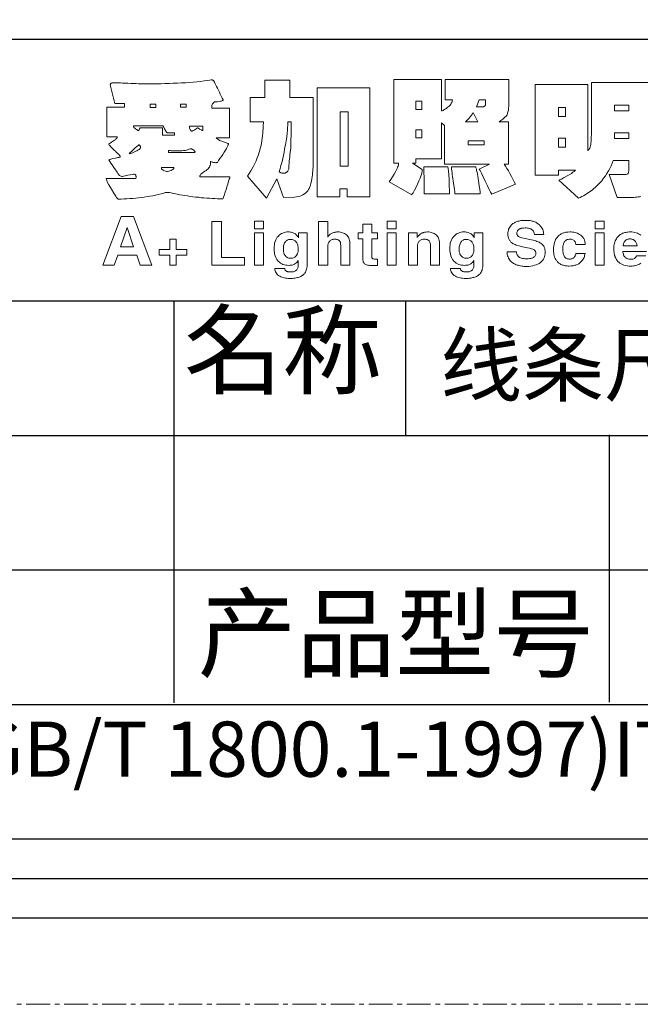
# Model space of a CAD drawing. Extents: x -4597 to -3112, y -1050 to 0.
# Drawn here: x -3541 to -3381, y -1050 to -797 of the extents above; entities that cross this region are included whole.
import ezdxf

# ---------------------------------------------------------------- set-up
doc = ezdxf.new("R2010")
doc.units = 0
doc.header["$LTSCALE"] = 16.335
doc.linetypes.add('CENTER', pattern=[0.6, 0.375, -0.075, 0.075, -0.075])
doc.layers.get('0').update_dxf_attribs({"linetype": 'CONTINUOUS'})
for name, color, linetype, lineweight in [('1实体粗线', 7, 'CONTINUOUS', 30), ('2实体细线', 2, 'CONTINUOUS', 15), ('3中心线', 1, 'CENTER', 5)]:
    doc.layers.add(name, color=color, linetype=linetype, lineweight=lineweight)
doc.styles.add('ROMANS', font='txt.shx')
doc.styles.get("Standard").update_dxf_attribs({"font": 'txt.shx', "bigfont": 'extfont.shx'})

# ---------------------------------------------------------------- blocks, each defined once
blk = doc.blocks.new('WMF1')
at = {"color": 29, "lineweight": 0}
for points in [[(133.8, -103.3), (134, -103.5), (134.2, -103.8), (134.2, -104.3), (134.1, -104.7), (133.7, -105.8), (133.3, -107), (132.6, -109.4), (132, -111.3), (131.5, -113), (131.1, -114.3), (130.3, -116.8), (129.3, -119.7), (128.2, -123), (126.9, -126.7), (124, -126.6), (121.2, -126.6), (118.4, -126.5), (115.5, -126.3), (112.7, -126.1), (109.8, -125.9), (106.9, -125.8), (103.9, -125.5), (101, -125.1), (98, -124.8), (95.2, -124.5), (92.3, -124.1), (89.5, -123.6), (86.8, -123.3), (84.1, -122.8), (81.4, -122.4), (80.1, -122.2), (78.6, -121.8), (76.7, -121.4), (74.5, -120.9), (72.4, -120.4), (70.6, -120.1), (69.2, -119.9), (68.1, -119.9), (67, -119.9), (66.1, -120), (65.3, -120.3), (64.4, -120.8), (61.6, -121.5), (58.6, -122.2), (55.8, -122.8), (52.8, -123.4), (49.9, -123.9), (46.8, -124.4), (43.9, -124.9), (40.8, -125.3), (37.8, -125.7), (34.8, -126), (31.7, -126.3), (28.7, -126.5), (25.5, -126.7), (22.4, -126.8), (19.3, -126.9), (16.1, -126.9), (15.8, -126.6), (15.2, -126), (14.6, -125.2), (13.7, -124), (11.7, -120.8), (9.1, -116.4), (6.5, -111.9), (4.8, -108.6), (4.2, -107.3), (3.8, -106.4), (3.6, -105.7), (3.6, -105.3), (34.9, -105.3), (35, -105), (35.1, -104.7), (35.2, -104.3), (35.3, -103.8), (35.2, -103.2), (35.1, -102.7), (34.9, -102.2), (34.8, -101.8), (34.5, -101.4), (34.1, -101.1), (33.7, -100.8), (33.2, -100.6), (32.5, -100.7), (31.1, -100.9), (29.1, -101.2), (26.5, -101.8), (23.8, -102.4), (21.9, -102.8), (20.7, -103.1), (20.1, -103.2), (19.3, -102.9), (18.4, -102.5), (17.7, -102), (17.1, -101.3), (16.5, -100.5), (16, -99.8), (15.5, -99.1), (15.1, -98.4), (14.5, -97.5), (13.4, -95.9), (11.8, -93.7), (9.8, -90.9), (8.4, -88.9), (7.4, -87.4), (6.7, -86.3), (6.4, -85.7), (7.4, -85.3), (8.4, -84.9), (9.5, -84.5), (10.5, -84.1), (13.5, -83.6), (15.7, -83.2), (17.1, -82.9), (18, -82.7), (18.3, -82.5), (18.5, -82.2), (18.5, -81.9), (18.4, -81.5), (17.8, -80.8), (17.4, -80.3), (16, -78.9), (14.6, -77.6), (13.5, -76.5), (12.4, -75.7), (10, -73.2), (8, -71.3), (7.4, -70.5), (6.8, -69.9), (6.5, -69.3), (6.3, -69), (6.7, -68.6), (7.7, -68), (9.2, -66.8), (11.3, -65.6), (12.3, -64.9), (13, -64.4), (13.6, -63.8), (14.2, -63.2), (14.7, -62.7), (15, -62.2), (15.3, -61.7), (15.5, -61.2), (4.2, -61.2), (4.2, -29.8), (22.9, -29.8), (22.9, -26), (12.9, -26), (7.9, -6.4), (8, -5.8), (8.1, -5.3), (8.2, -5), (8.4, -4.8), (8.9, -4.5), (9.6, -4.3), (10.3, -4.1), (11.2, -4.1), (12.1, -4.1), (13.3, -4.1), (14.8, -4.2), (16.5, -4.2), (18.6, -4.3), (20.9, -4.4), (23.6, -4.5), (26.5, -4.7), (29.5, -4.8), (32.5, -4.9), (35.2, -5), (37.9, -5.1), (40.5, -5.2), (42.9, -5.2), (45.3, -5.2), (47.5, -5.2), (52.1, -5.2), (56.7, -5.2), (61.2, -5.1), (65.7, -5), (70.2, -4.9), (74.5, -4.7), (78.9, -4.5), (83.2, -4.3), (87.4, -4.1), (91.6, -3.8), (95.6, -3.5), (99.5, -3.1), (103.4, -2.7), (107.2, -2.2), (110.9, -1.8), (114.5, -1.2), (115.1, -1.2), (115.5, -1.2), (115.9, -1.3), (116.4, -1.4), (116.6, -1.7), (117, -1.8), (117.3, -2.2), (117.5, -2.6), (117.9, -3.4), (118.3, -4.2), (118.8, -5.1), (119.2, -5.9), (120.1, -7.9), (121.2, -10), (122.2, -12.1), (123.2, -14.1), (124.1, -16.1), (125.1, -18.2), (126.1, -20.3), (127.1, -22.3), (127.1, -22.5), (126.9, -22.7), (126.7, -23), (126.3, -23.1), (125.5, -23.4), (124.3, -23.6), (122.9, -23.8), (121.3, -24.1), (119.7, -24.2), (117.9, -24.4), (117.2, -25), (116.5, -25.7), (116.1, -26.5), (115.7, -27.2), (115.4, -28.1), (115.3, -29), (115.3, -30.1), (115.3, -31.1), (133.8, -31.1), (133.8, -62.4), (119.9, -62.4), (120.8, -63.2), (121.7, -63.7), (122.6, -64.4), (123.5, -65), (126.8, -66.2), (129.4, -67.2), (131.3, -68), (132.6, -68.4), (132.7, -68.7), (132.7, -69), (132.6, -69.3), (132.5, -69.7), (132.1, -70.7), (131.5, -72.1), (130.6, -73.7), (129.5, -75.4), (128.3, -77.5), (126.7, -79.9), (125.3, -82), (123.8, -84.1), (122.4, -86.1), (121.1, -88.2), (120.6, -88.4), (120.1, -88.5), (119.8, -88.6), (119.3, -88.6), (118.3, -88.5), (117.1, -88.2), (116.4, -88), (115.7, -87.8), (114.9, -87.5), (114.1, -87.1), (114, -87.3), (113.9, -87.8), (113.8, -88.4), (113.8, -89.3), (113.7, -90.3), (113.6, -91), (113.4, -91.6), (113.2, -91.9), (112.9, -92.7), (112.6, -93.4), (111.9, -94.1), (111.2, -94.9), (110.3, -95.8), (109.3, -96.6), (108, -97.5), (106.6, -98.5), (105.5, -99.3), (104.5, -100), (103.7, -100.7), (103.2, -101.3), (102.8, -101.9), (102.6, -102.4), (102.5, -102.7), (102.6, -102.9), (102.6, -103.1), (102.8, -103.3), (133.8, -103.3), (133.8, -103.3)], [(222.3, -90), (222.3, -91.8), (222.2, -93.7), (222.1, -95.5), (221.9, -97.5), (221.7, -99.4), (221.5, -101.4), (221.2, -103.4), (220.8, -105.4), (220.4, -108), (219.9, -110.3), (219.3, -112.3), (218.7, -114.1), (218.1, -115.7), (217.4, -117), (216.8, -118.1), (215.9, -118.9), (214.5, -120.3), (213, -121.4), (211.5, -122.4), (210, -123.1), (208.5, -123.7), (206.7, -124.2), (204.8, -124.7), (202.6, -125), (190.8, -125.2), (184, -105.7), (172.9, -126.1), (152.8, -102.7), (154.7, -99.9), (156.5, -97.3), (158, -94.7), (159.4, -92.1), (160.7, -89.4), (162, -86.6), (163.2, -83.5), (164.5, -80.3), (165, -78.6), (165.7, -76.7), (166.1, -74.8), (166.7, -72.6), (167.2, -70.3), (167.6, -68), (168, -65.4), (168.4, -62.7), (168.7, -60), (169, -57.5), (169.2, -55.1), (169.5, -52.9), (169.6, -50.8), (169.6, -48.8), (169.7, -46.9), (169.7, -45.3), (155.6, -45.3), (155.6, -19.6), (171.3, -19.6), (171.3, -1.3), (197.8, -1.3), (197.8, -19.6), (222.3, -19.6), (222.3, -90), (222.3, -90)], [(282.1, -124.7), (258.1, -124.7), (258.1, -116.1), (250.6, -116.1), (250.6, -124.7), (226.5, -124.7), (226.5, -9.5), (282.1, -9.5), (282.1, -124.7), (282.1, -124.7)], [(435.9, -111.2), (410.9, -121.6), (409.8, -119.7), (408.4, -116.8), (406.4, -112.9), (404.1, -108.2), (401.8, -103.4), (400, -99.6), (398.6, -96.9), (397.7, -95.2), (408.7, -90.1), (360.9, -90.1), (360.9, -49.2), (357.7, -46.6), (357.7, -84.5), (330.9, -84.5), (330.9, -89), (327.2, -89), (337.6, -95.7), (337.6, -96.7), (337.5, -97.9), (337.1, -99.4), (336.6, -101), (336, -102.7), (335.2, -104.7), (334.4, -107), (333.4, -109.3), (331.3, -113.8), (329.4, -117.5), (328.6, -119), (327.8, -120.3), (327, -121.4), (326.4, -122.4), (302.6, -108.8), (304.4, -106.3), (306.1, -103.6), (307.9, -100.7), (309.5, -97.5), (310.3, -96), (311, -94.6), (311.5, -93.3), (312, -92.1), (312.3, -91.2), (312.5, -90.3), (312.6, -89.6), (312.5, -89), (307.4, -89), (307.4, -0.6), (357.7, -0.6), (357.7, -33.7), (358.7, -33.6), (359.5, -33.3), (360.4, -32.8), (361.2, -32.4), (362.2, -31.8), (363.1, -31.2), (364, -30.4), (365, -29.6), (366, -28.7), (366.9, -27.8), (367.7, -26.7), (368.2, -25.8), (368.8, -25), (369.1, -24.1), (369.3, -23.1), (369.4, -22.3), (361.7, -22.3), (361.7, -0.6), (429.1, -0.6), (429.1, -23.3), (429, -26.2), (428.9, -28.8), (428.7, -31.1), (428.5, -33.2), (428.1, -35), (427.6, -36.6), (427.2, -37.9), (426.5, -39), (424.4, -40.8), (422.5, -42.4), (420.6, -44), (418.9, -45.5), (428.5, -45.5), (428.5, -90.1), (424, -90.1), (425.4, -92.1), (427, -94.5), (428.5, -97.2), (430.2, -100.1), (431.9, -103.1), (433.3, -105.9), (434.6, -108.6), (435.9, -111.2), (435.9, -111.2)], [(568.4, -124.2), (567.1, -124.5), (565.7, -124.7), (564.3, -124.9), (562.8, -125.1), (561.2, -125.2), (559.6, -125.3), (557.8, -125.3), (543.3, -125.3), (535.1, -100.9), (549.7, -100.9), (550.5, -100.9), (551.4, -100.9), (552.2, -100.9), (553, -100.9), (553.6, -100.8), (554.1, -100.5), (554.6, -100.2), (555, -99.9), (555.3, -99.3), (555.5, -98.7), (555.6, -98.1), (555.7, -97.5), (555.7, -86.3), (539.3, -86.3), (538.3, -89.2), (537.1, -91.8), (535.8, -94.6), (534.3, -97.3), (532.7, -99.9), (531, -102.4), (529.1, -105), (527.1, -107.6), (525.8, -109.1), (524.4, -110.5), (523.1, -111.9), (521.8, -113.3), (520.3, -114.6), (518.9, -115.9), (517.4, -117.1), (515.9, -118.3), (514.3, -119.4), (512.7, -120.5), (511.2, -121.5), (509.5, -122.5), (507.8, -123.5), (506.1, -124.4), (504.3, -125.3), (502.6, -126.1), (481.9, -107.1), (483.4, -106.4), (484.6, -105.8), (485.8, -105.1), (486.7, -104.6), (491.5, -102), (495.2, -99.8), (496.7, -98.7), (498, -97.9), (498.9, -97.2), (499.6, -96.4), (481.6, -96.4), (481.6, -101.7), (456.7, -101.7), (456.7, -5.9), (512.4, -5.9), (512.4, -75.8), (512.8, -75.5), (513.2, -75.1), (513.6, -74.7), (513.9, -74.2), (514.2, -73.7), (514.5, -73.1), (514.8, -72.5), (514.9, -71.8), (515.2, -70.5), (515.5, -69.2), (515.7, -67.6), (515.9, -66), (516.1, -62.3), (516.2, -58.2), (516.2, -3.8), (580.3, -3.8)], [(56.2, -30.3), (56.2, -29), (56.2, -28.3), (56.2, -27.4), (56.1, -26.9), (50.2, -26.9), (50.2, -30.3), (56.2, -30.3), (56.2, -30.3)], [(88.2, -29.9), (88.2, -28.7), (88.2, -27.8), (88.1, -27), (88.1, -26.6), (82.2, -26.6), (82.2, -29.9), (88.2, -29.9), (88.2, -29.9)], [(337.1, -32.2), (337.1, -23.6), (330.9, -23.6), (330.9, -32.2), (337.1, -32.2), (337.1, -32.2)], [(404.5, -26.8), (404.5, -22.3), (397.7, -22.3), (394.8, -29.5), (395.6, -29.5), (396.6, -29.6), (397.8, -29.6), (399.1, -29.6), (400.2, -29.6), (401.1, -29.6), (401.6, -29.6), (402.1, -29.5), (402.6, -29.3), (403.1, -29.1), (403.6, -28.9), (403.8, -28.6), (404.1, -28.2), (404.3, -27.8), (404.4, -27.3), (404.5, -26.8), (404.5, -26.8)], [(489, -39.7), (489, -30.3), (481.6, -30.3), (481.6, -39.7), (489, -39.7), (489, -39.7)], [(555.7, -33.7), (555.7, -27.8), (540.7, -27.8), (540.7, -33.7), (555.7, -33.7), (555.7, -33.7)], [(259.2, -92.1), (259.2, -34.7), (250.7, -34.7), (250.7, -92.1), (259.2, -92.1), (259.2, -92.1)], [(396.3, -45.5), (391.5, -35.6), (390.7, -36.8), (389.7, -38.2), (388.4, -39.7), (386.8, -41.7), (385.8, -42.9), (384.8, -43.9), (384, -44.8), (383.3, -45.5), (396.3, -45.5), (396.3, -45.5)], [(75.7, -59.4), (75.7, -57.1), (68.2, -57.1), (67.7, -56.7), (67.2, -56.2), (66.7, -55.4), (66.3, -54.6), (65.3, -52.6), (64.4, -51.1), (63.9, -50.1), (63.4, -49.5), (32.7, -49.5), (32.6, -49.9), (32.5, -50.2), (32.6, -50.6), (32.7, -50.9), (32.9, -51.3), (33.2, -51.5), (33.5, -51.9), (33.8, -52.2), (34.7, -52.7), (35.5, -53.4), (36.3, -53.9), (37.2, -54.5), (37.4, -54.6), (37.7, -54.6), (38, -54.5), (38.2, -54.3), (38.4, -54), (38.6, -53.8), (38.8, -53.3), (38.9, -52.8), (39, -52.5), (39.1, -51.8), (63.2, -51.8), (63.2, -59.4), (75.7, -59.4), (75.7, -59.4)], [(105.8, -54.5), (105.8, -49.8), (91.6, -49.8), (91.6, -50.5), (91.7, -51.4), (91.8, -52.1), (92.1, -52.7), (92.4, -53.5), (92.7, -54), (93.1, -54.6), (93.6, -55.1), (94, -55.1), (94.4, -55.1), (94.9, -55), (95.3, -55), (95.9, -54.7), (96.4, -54.4), (97, -54), (97.6, -53.6), (98.7, -52.7), (99.6, -52.2), (100.1, -51.8), (100.5, -51.8), (101.4, -52.4), (102.3, -53), (103.2, -53.5), (103.9, -53.9), (104.6, -54.2), (105.1, -54.5), (105.6, -54.5), (105.8, -54.5), (105.8, -54.5)], [(199.1, -45.3), (195.4, -45.3), (195.4, -47.4), (195.4, -49.4), (195.3, -51.4), (195.2, -53.3), (195.1, -55.1), (194.9, -56.8), (194.7, -58.5), (194.5, -60), (194.3, -61.7), (194.1, -63.4), (193.7, -65.4), (193.3, -67.4), (193, -69.6), (192.5, -72), (192.1, -74.6), (191.6, -77.3), (190.9, -80.8), (190.1, -84.2), (189.4, -87.3), (188.6, -90.4), (187.9, -92.8), (187.3, -94.9), (186.7, -96.7), (186.2, -98.4), (187.1, -98.7), (188.3, -99.2), (188.9, -99.4), (189.6, -99.6), (190.2, -99.7), (190.9, -99.7), (191.5, -99.7), (192.1, -99.6), (192.6, -99.5), (193.2, -99.3), (193.7, -99), (194.2, -98.7), (194.6, -98.4), (195, -98), (195.4, -97.5), (195.7, -97), (196, -96.4), (196.3, -95.7), (196.5, -95), (196.6, -94.1), (196.7, -93.2), (196.7, -92.2), (196.7, -91.2), (196.8, -89.9), (196.8, -88.3), (197, -86.7), (197.2, -84.7), (197.5, -82.6), (197.8, -80.3), (198, -77.8), (198.4, -75.3), (198.6, -72.9), (198.8, -70.8), (198.8, -68.9), (198.8, -66.4), (198.8, -63.6), (198.9, -60.5), (199, -57.1), (199, -53.6), (199.1, -50.4), (199.1, -47.7), (199.1, -45.3), (199.1, -45.3)], [(337.1, -62.3), (337.1, -53.8), (330.9, -53.8), (330.9, -62.3), (337.1, -62.3), (337.1, -62.3)], [(555.7, -62.9), (555.7, -56.9), (540.7, -56.9), (540.7, -62.9), (555.7, -62.9), (555.7, -62.9)], [(38.4, -74.5), (38.7, -74.3), (39, -74.1), (39.3, -73.9), (39.5, -73.7), (39.6, -73.4), (39.7, -73), (39.7, -72.7), (39.8, -72.3), (39.7, -71.8), (39.6, -71.3), (39.5, -70.8), (39.3, -70.3), (38.9, -69.9), (38.6, -69.7), (38.4, -69.5), (38.1, -69.5), (37.4, -70.2), (36.1, -71.4), (34.4, -73), (32, -75.1), (30.4, -76.7), (29.1, -77.9), (28.3, -78.6), (27.9, -79.1), (29.4, -78.7), (30.8, -78.3), (32.2, -77.7), (33.5, -77.2), (34.8, -76.5), (36.1, -75.9), (37.2, -75.2), (38.4, -74.5), (38.4, -74.5)], [(403, -69.8), (403, -65.3), (386, -65.3), (386, -69.8), (403, -69.8), (403, -69.8)], [(489, -72.1), (489, -62.6), (481.6, -62.6), (481.6, -72.1), (489, -72.1), (489, -72.1)], [(97.1, -77.6), (97.3, -77.5), (97.5, -77.4), (97.5, -77.3), (97.5, -77.1), (97.4, -76.7), (97, -76.2), (96.4, -75.6), (95.9, -75.1), (95.3, -74.8), (94.8, -74.4), (94.1, -74.1), (93.6, -73.9), (92.9, -73.9), (92.3, -73.8), (91.1, -74.4), (89.7, -75), (88.3, -75.3), (86.9, -75.6), (85.4, -75.8), (83.6, -76), (81.8, -76.1), (79.7, -76.1), (78.6, -76.1), (77.4, -76.1), (75.9, -76), (74.2, -76), (72.6, -75.9), (71.2, -75.8), (70.2, -75.8), (69.3, -75.8), (69.3, -77.6), (97.1, -77.6), (97.1, -77.6)], [(366.2, -121.3), (339.4, -121.3), (339.5, -120.2), (339.6, -118.7), (339.7, -117.8), (339.7, -117.1), (339.7, -116.4), (339.7, -115.7), (339.7, -113.8), (339.6, -111.6), (339.6, -109.1), (339.5, -106.1), (339.4, -103.1), (339.3, -99.8), (339.2, -96.3), (339.1, -92.8), (364.6, -92.8), (364.9, -94.8), (365.2, -97.6), (365.5, -101.2), (365.8, -105.8), (365.9, -108.2), (365.9, -110.4), (366, -112.6), (366.1, -114.5), (366.2, -116.4), (366.2, -118.2), (366.2, -119.8), (366.2, -121.3), (366.2, -121.3)], [(398.8, -121.3), (371.9, -121.3), (371.8, -119.2), (371.5, -116.4), (370.9, -112.5), (370.2, -107.8), (369.8, -105.4), (369.4, -103), (369.2, -100.9), (369, -98.9), (368.8, -97.1), (368.6, -95.5), (368.5, -94), (368.5, -92.8), (394, -92.8), (394.3, -94), (394.7, -95.3), (395, -96.9), (395.4, -98.7), (395.8, -100.7), (396.2, -102.8), (396.6, -105.2), (397, -107.8), (397.8, -112.8), (398.4, -116.6), (398.7, -119.5), (398.8, -121.3), (398.8, -121.3)], [(74.8, -93.7), (62.1, -93.7), (62, -94), (62, -94.3), (62.1, -94.6), (62.1, -95), (62.4, -95.2), (62.8, -95.6), (63.3, -96), (63.9, -96.3), (65.2, -97), (66.4, -97.5), (67.5, -97.7), (68.5, -97.8), (69.7, -97.6), (70.9, -97.3), (72.1, -96.8), (73.3, -96.2), (73.9, -95.8), (74.3, -95.4), (74.7, -95.2), (74.9, -94.9), (75.1, -94.5), (75.1, -94.2), (75, -94), (74.8, -93.7), (74.8, -93.7)], [(15.8, -186.2), (12, -196.8), (0, -196.8), (19.5, -145.5), (32.6, -145.5), (51.7, -196.8), (39.4, -196.8), (35.9, -186.2), (15.8, -186.2), (15.8, -186.2)], [(125.4, -150.7), (125.4, -188.5), (149.8, -188.5), (149.8, -196.8), (115.2, -196.8), (115.2, -150.7), (125.4, -150.7), (125.4, -150.7)], [(169.7, -150.2), (169.7, -158.5), (160.2, -158.5), (160.2, -150.2), (169.7, -150.2), (169.7, -150.2)], [(260.9, -173.2), (260.9, -196.8), (251.4, -196.8), (251.4, -176), (251.3, -174.7), (251.2, -173.5), (251, -172.5), (250.6, -171.7), (250.2, -171.1), (249.8, -170.7), (249.2, -170.2), (248.6, -169.9), (247.8, -169.6), (247, -169.5), (246.2, -169.3), (245.2, -169.3), (244.4, -169.3), (243.6, -169.4), (242.9, -169.6), (242.2, -169.8), (241.6, -170.1), (240.9, -170.5), (240.4, -170.8), (239.8, -171.3), (239.4, -171.9), (238.9, -172.5), (238.5, -173.2), (238.2, -173.8), (238, -174.6), (237.8, -175.4), (237.7, -176.3), (237.7, -177.2), (237.7, -196.8), (228.1, -196.8), (228.1, -150.7), (237.7, -150.7), (237.7, -167.1), (238, -166.5), (238.3, -166), (238.8, -165.4), (239.3, -164.9), (239.8, -164.5), (240.4, -164), (241, -163.7), (241.7, -163.2), (242.4, -162.8), (243.2, -162.5), (244, -162.3), (244.8, -162.1), (245.6, -161.9), (246.5, -161.8), (247.4, -161.7), (248.3, -161.7), (249.7, -161.7), (251, -161.9), (252.2, -162.1), (253.4, -162.5), (254.5, -162.8), (255.5, -163.4), (256.5, -163.9), (257.4, -164.7), (258.3, -165.5), (259, -166.3), (259.5, -167.3), (260.1, -168.3), (260.5, -169.4), (260.7, -170.6), (260.9, -171.8), (260.9, -173.2), (260.9, -173.2)], [(284.3, -153.3), (284.3, -162.5), (290.2, -162.5), (290.2, -169), (284.3, -169), (284.3, -187.6), (284.3, -188.4), (284.4, -189), (284.7, -189.5), (284.9, -189.8), (285.4, -190), (286.1, -190.2), (287, -190.3), (288.3, -190.4), (290.2, -190.4), (290.2, -197), (285.7, -197.2), (284.5, -197.2), (283.1, -197.1), (281.9, -197), (280.7, -196.9), (279.6, -196.7), (278.7, -196.4), (277.9, -196.1), (277.2, -195.6), (276.5, -195.2), (276.1, -194.7), (275.8, -194.3), (275.5, -193.7), (275.2, -193.1), (275, -192.3), (274.9, -191.6), (274.9, -190.7), (274.8, -189.8), (274.8, -169), (269.9, -169), (269.9, -162.5), (274.8, -162.5), (274.8, -153.3), (284.3, -153.3), (284.3, -153.3)], [(310, -150.2), (310, -158.5), (300.4, -158.5), (300.4, -150.2), (310, -150.2), (310, -150.2)], [(427.3, -182.6), (437, -182.6), (437, -183.3), (437.1, -183.9), (437.3, -184.6), (437.5, -185.1), (437.8, -185.8), (438, -186.3), (438.4, -186.8), (438.8, -187.3), (439.5, -187.9), (440.4, -188.5), (441.3, -189), (442.3, -189.4), (443.4, -189.7), (444.7, -189.8), (446, -190), (447.5, -190), (449.5, -190), (451.3, -189.7), (452.2, -189.6), (453, -189.4), (453.7, -189.2), (454.4, -188.9), (455.1, -188.5), (455.8, -188), (456.4, -187.5), (456.9, -187), (457.2, -186.3), (457.4, -185.6), (457.6, -184.9), (457.7, -184), (457.6, -183.5), (457.5, -182.9), (457.3, -182.4), (457, -181.9), (456.7, -181.5), (456.3, -181), (455.7, -180.6), (455.2, -180.3), (454.2, -179.9), (452.8, -179.4), (451, -178.9), (448.7, -178.3), (443.5, -177.2), (439.9, -176.3), (436.9, -175.5), (435.6, -175), (434.5, -174.5), (433.6, -174.1), (432.8, -173.6), (432.2, -173.2), (431.7, -172.8), (431.1, -172.3), (430.7, -171.8), (430.3, -171.2), (429.8, -170.7), (429.5, -170.1), (429.2, -169.6), (428.6, -168.2), (428.3, -166.8), (428.1, -165.2), (428, -163.7), (428, -162.3), (428.2, -161.1), (428.5, -159.9), (428.8, -158.7), (429.3, -157.6), (429.9, -156.6), (430.6, -155.5), (431.4, -154.6), (432, -154), (432.7, -153.4), (433.4, -152.9), (434.2, -152.3), (435, -151.9), (435.8, -151.4), (436.8, -151), (437.7, -150.7), (438.6, -150.4), (439.7, -150.1), (440.7, -149.9), (441.8, -149.7), (444.2, -149.5), (446.8, -149.4), (449.2, -149.5), (451.5, -149.7), (452.6, -149.9), (453.6, -150.2), (454.6, -150.4), (455.6, -150.7), (456.5, -151.1), (457.4, -151.5), (458.2, -151.9), (459.1, -152.4), (459.8, -153), (460.5, -153.5), (461.3, -154.1), (461.9, -154.7), (462.8, -155.8), (463.7, -156.9), (464.3, -158), (464.9, -159.2), (465.3, -160.4), (465.6, -161.7), (465.8, -163), (465.9, -164.3), (456.1, -164.3), (455.8, -163), (455.5, -161.9), (455.3, -161.4), (455, -160.9), (454.7, -160.4), (454.4, -160.1), (453.7, -159.4), (452.9, -158.9), (452.1, -158.4), (451, -158), (449.9, -157.8), (448.7, -157.6), (447.5, -157.4), (446.1, -157.4), (444.4, -157.5), (442.8, -157.7), (442.2, -157.8), (441.5, -158), (440.9, -158.3), (440.4, -158.5), (439.6, -159), (439.1, -159.3), (438.6, -159.9), (438.2, -160.3), (438, -161), (437.7, -161.5), (437.6, -162.2), (437.5, -162.9), (437.6, -163.5), (437.6, -164), (437.8, -164.5), (438, -165), (438.2, -165.4), (438.5, -165.9), (438.9, -166.1), (439.3, -166.5), (439.9, -166.9), (440.6, -167.2), (441.5, -167.4), (442.7, -167.7), (454.6, -170.5), (456.1, -170.8), (457.5, -171.2), (458.7, -171.7), (459.9, -172.1), (461, -172.6), (461.9, -173.1), (462.8, -173.6), (463.6, -174.2), (464.5, -175), (465.2, -175.8), (466, -176.8), (466.5, -177.9), (466.9, -179), (467.2, -180.3), (467.4, -181.5), (467.5, -182.9), (467.4, -184.6), (467.2, -186.2), (466.8, -187.7), (466.3, -189.1), (465.5, -190.5), (464.7, -191.7), (463.7, -192.8), (462.6, -193.8), (461.2, -194.8), (459.6, -195.6), (458, -196.4), (456.3, -196.9), (454.4, -197.4), (452.4, -197.8), (450.3, -198), (448.2, -198), (446.7, -198), (445.2, -198), (443.9, -197.9), (442.6, -197.7), (441.4, -197.5), (440.2, -197.2), (439, -196.9), (437.9, -196.7), (436.8, -196.3), (435.8, -195.8), (434.9, -195.4), (434, -194.9), (433.2, -194.4), (432.4, -193.8), (431.7, -193.2), (430.9, -192.5), (430.1, -191.5), (429.3, -190.4), (428.6, -189.3), (428.2, -188.1), (427.7, -186.8), (427.4, -185.4), (427.3, -184), (427.3, -182.6), (427.3, -182.6)], [(529.8, -150.2), (529.8, -158.5), (520.3, -158.5), (520.3, -150.2), (529.8, -150.2), (529.8, -150.2)], [(18.8, -177.4), (32.6, -177.4), (25.9, -157.1), (18.8, -177.4), (18.8, -177.4)], [(160.2, -162.5), (169.7, -162.5), (169.7, -196.8), (160.2, -196.8), (160.2, -162.5), (160.2, -162.5)], [(206.8, -162.5), (215.9, -162.5), (215.9, -195), (215.9, -196.7), (215.8, -198.1), (215.7, -199.6), (215.4, -200.9), (215, -202.1), (214.6, -203.2), (214.1, -204.2), (213.5, -205.1), (213, -205.8), (212.3, -206.4), (211.7, -207), (211, -207.5), (210.1, -208.1), (209.3, -208.6), (208.5, -209), (207.5, -209.4), (206.4, -209.7), (205.3, -209.9), (204.2, -210.2), (203, -210.4), (201.7, -210.6), (200.4, -210.7), (199.1, -210.8), (197.6, -210.8), (196, -210.8), (194.5, -210.6), (193.2, -210.4), (191.8, -210.2), (190.5, -209.8), (189.2, -209.4), (188, -208.9), (186.9, -208.4), (185.7, -207.6), (184.7, -206.8), (183.8, -206), (183.1, -205), (182.6, -203.9), (182.1, -202.8), (181.9, -201.7), (181.8, -200.4), (192.2, -200.4), (192.4, -201.3), (192.7, -201.9), (193.2, -202.5), (193.5, -202.8), (194, -203.1), (194.5, -203.3), (195, -203.5), (195.6, -203.7), (197.1, -203.9), (198.9, -203.9), (199.8, -203.9), (200.6, -203.9), (201.5, -203.7), (202.2, -203.5), (202.9, -203.2), (203.5, -202.8), (204, -202.5), (204.6, -202), (205.1, -201.5), (205.4, -200.9), (205.7, -200.3), (206, -199.5), (206.3, -198.8), (206.3, -198), (206.4, -197), (206.5, -196.1), (206.5, -192), (206.3, -191.9), (205.6, -193), (204.9, -193.9), (203.9, -194.7), (203, -195.4), (202.4, -195.7), (201.7, -196.1), (201, -196.4), (200.2, -196.6), (199.3, -196.8), (198.5, -196.9), (197.6, -196.9), (196.7, -197), (194.9, -196.9), (193.3, -196.8), (191.9, -196.4), (190.4, -195.9), (189.1, -195.3), (187.8, -194.5), (186.6, -193.7), (185.6, -192.7), (185, -192.1), (184.5, -191.4), (184, -190.8), (183.6, -190.1), (182.7, -188.6), (182.1, -187), (181.6, -185.2), (181.3, -183.4), (181.1, -181.5), (181, -179.3), (181.1, -177.2), (181.3, -175.3), (181.6, -173.4), (182.1, -171.8), (182.7, -170.1), (183.5, -168.6), (184.4, -167.3), (185.5, -166.1), (186.5, -165), (187.7, -164.1), (188.9, -163.4), (190.2, -162.8), (191.6, -162.3), (193, -162), (194.5, -161.7), (196, -161.7), (197.1, -161.7), (198.2, -161.8), (199.2, -162), (200.2, -162.2), (201.1, -162.5), (201.9, -162.9), (202.7, -163.3), (203.5, -163.8), (204.4, -164.6), (205.2, -165.5), (206, -166.5), (206.7, -167.7), (206.8, -162.5), (206.8, -162.5)], [(300.4, -162.5), (310, -162.5), (310, -196.8), (300.4, -196.8), (300.4, -162.5), (300.4, -162.5)], [(355.7, -173.2), (355.7, -196.8), (346.1, -196.8), (346.1, -176), (346.1, -174.7), (345.9, -173.5), (345.7, -172.5), (345.3, -171.7), (344.9, -171.1), (344.5, -170.7), (343.9, -170.2), (343.3, -169.9), (342.6, -169.6), (341.8, -169.5), (340.9, -169.3), (339.9, -169.3), (339.1, -169.3), (338.4, -169.4), (337.6, -169.6), (337, -169.8), (336.3, -170.1), (335.7, -170.5), (335.1, -170.8), (334.5, -171.3), (334, -171.9), (333.6, -172.5), (333.2, -173.2), (332.9, -173.8), (332.8, -174.6), (332.6, -175.4), (332.5, -176.3), (332.5, -177.2), (332.5, -196.8), (322.9, -196.8), (322.9, -162.5), (332, -162.5), (332, -167.6), (332.6, -166.8), (333.2, -166.1), (333.8, -165.4), (334.4, -164.9), (335.1, -164.3), (335.7, -163.7), (336.3, -163.4), (337, -163), (337.6, -162.7), (338.4, -162.5), (339, -162.2), (339.9, -162), (341.4, -161.8), (343.1, -161.7), (344.5, -161.7), (345.8, -161.9), (347, -162.1), (348.1, -162.5), (349.2, -162.8), (350.3, -163.4), (351.2, -163.9), (352.1, -164.7), (352.9, -165.5), (353.7, -166.3), (354.3, -167.3), (354.8, -168.3), (355.2, -169.4), (355.4, -170.6), (355.6, -171.8), (355.7, -173.2), (355.7, -173.2)], [(392.5, -162.5), (401.6, -162.5), (401.6, -195), (401.6, -196.7), (401.4, -198.1), (401.3, -199.6), (401, -200.9), (400.7, -202.1), (400.2, -203.2), (399.8, -204.2), (399.1, -205.1), (398.7, -205.8), (398, -206.4), (397.4, -207), (396.6, -207.5), (395.8, -208.1), (395, -208.6), (394.1, -209), (393.1, -209.4), (392.1, -209.7), (391, -209.9), (389.9, -210.2), (388.7, -210.4), (387.4, -210.6), (386.1, -210.7), (384.8, -210.8), (383.3, -210.8), (381.7, -210.8), (380.2, -210.6), (378.9, -210.4), (377.5, -210.2), (376.1, -209.8), (374.9, -209.4), (373.7, -208.9), (372.6, -208.4), (371.4, -207.6), (370.4, -206.8), (369.4, -206), (368.7, -205), (368.2, -203.9), (367.8, -202.8), (367.5, -201.7), (367.4, -200.4), (377.8, -200.4), (378.1, -201.3), (378.4, -201.9), (378.8, -202.5), (379.2, -202.8), (379.7, -203.1), (380.1, -203.3), (380.7, -203.5), (381.3, -203.7), (382.8, -203.9), (384.6, -203.9), (385.5, -203.9), (386.3, -203.9), (387.2, -203.7), (387.9, -203.5), (388.5, -203.2), (389.2, -202.8), (389.7, -202.5), (390.3, -202), (390.7, -201.5), (391.1, -200.9), (391.4, -200.3), (391.7, -199.5), (391.9, -198.8), (392, -198), (392.1, -197), (392.1, -196.1), (392.1, -192), (392, -191.9), (391.3, -193), (390.5, -193.9), (389.6, -194.7), (388.7, -195.4), (388.1, -195.7), (387.4, -196.1), (386.7, -196.4), (385.9, -196.6), (385, -196.8), (384.2, -196.9), (383.3, -196.9), (382.4, -197), (380.6, -196.9), (379, -196.8), (377.5, -196.4), (376.1, -195.9), (374.7, -195.3), (373.5, -194.5), (372.3, -193.7), (371.2, -192.7), (370.6, -192.1), (370.2, -191.4), (369.6, -190.8), (369.3, -190.1), (368.4, -188.6), (367.8, -187), (367.3, -185.2), (367, -183.4), (366.7, -181.5), (366.7, -179.3), (366.7, -177.2), (367, -175.3), (367.2, -173.4), (367.8, -171.8), (368.4, -170.1), (369.2, -168.6), (370.1, -167.3), (371.1, -166.1), (372.2, -165), (373.4, -164.1), (374.6, -163.4), (375.9, -162.8), (377.2, -162.3), (378.7, -162), (380.1, -161.7), (381.7, -161.7), (382.8, -161.7), (383.8, -161.8), (384.8, -162), (385.9, -162.2), (386.7, -162.5), (387.6, -162.9), (388.4, -163.3), (389.2, -163.8), (390.1, -164.6), (390.9, -165.5), (391.7, -166.5), (392.4, -167.7), (392.5, -162.5), (392.5, -162.5)], [(499.8, -184.3), (509.5, -184.3), (509.4, -185.4), (509.1, -186.5), (508.9, -187.5), (508.5, -188.6), (508, -189.6), (507.5, -190.5), (506.8, -191.4), (506.1, -192.3), (505.5, -193), (504.9, -193.5), (504.2, -194.2), (503.6, -194.6), (502.9, -195.2), (502.1, -195.6), (501.4, -196), (500.6, -196.4), (499.7, -196.7), (498.9, -196.9), (498, -197.2), (497.1, -197.4), (495, -197.6), (492.9, -197.7), (491.8, -197.7), (490.7, -197.6), (489.7, -197.5), (488.7, -197.3), (487.6, -197.1), (486.7, -196.9), (485.8, -196.6), (485, -196.3), (484.1, -195.9), (483.3, -195.5), (482.6, -195), (481.9, -194.5), (481.2, -193.9), (480.6, -193.3), (480, -192.6), (479.4, -192), (478.7, -190.8), (478, -189.6), (477.4, -188.3), (477, -186.9), (476.6, -185.4), (476.4, -183.9), (476.2, -182.4), (476.1, -180.6), (476.2, -178.5), (476.4, -176.6), (476.8, -174.6), (477.2, -172.9), (477.8, -171.2), (478.4, -169.7), (479.3, -168.3), (480.3, -167.1), (480.8, -166.4), (481.5, -165.8), (482.1, -165.2), (482.8, -164.7), (483.5, -164.2), (484.2, -163.7), (485, -163.4), (485.8, -163), (486.6, -162.7), (487.6, -162.5), (488.5, -162.2), (489.4, -162), (491.4, -161.8), (493.6, -161.7), (495, -161.7), (496.4, -161.8), (497.8, -162), (499.1, -162.3), (500.3, -162.6), (501.5, -163.1), (502.7, -163.6), (503.7, -164.2), (504.4, -164.7), (505.1, -165.1), (505.7, -165.6), (506.3, -166.1), (506.8, -166.7), (507.3, -167.3), (507.7, -167.9), (508.1, -168.5), (508.5, -169.3), (508.8, -169.9), (509, -170.7), (509.2, -171.5), (509.4, -172.2), (509.5, -173.1), (509.6, -173.9), (509.6, -174.8), (499.9, -174.8), (499.7, -174.1), (499.5, -173.4), (499.3, -172.9), (499, -172.2), (498.7, -171.8), (498.3, -171.3), (497.9, -170.8), (497.4, -170.5), (496.6, -169.9), (495.7, -169.6), (494.7, -169.4), (493.6, -169.3), (492.6, -169.4), (491.7, -169.5), (490.8, -169.7), (490, -170.1), (489.3, -170.6), (488.7, -171.1), (488.1, -171.9), (487.6, -172.6), (487.2, -173.3), (486.9, -174), (486.6, -174.8), (486.4, -175.6), (486.2, -176.4), (486.1, -177.3), (486, -178.2), (486, -179.1), (486, -180.6), (486.1, -182), (486.3, -183.3), (486.5, -184.4), (486.7, -185.4), (487, -186.3), (487.4, -187.1), (487.8, -187.8), (488.3, -188.4), (488.8, -188.9), (489.4, -189.3), (490, -189.7), (490.8, -189.9), (491.6, -190.1), (492.4, -190.3), (493.4, -190.3), (494.1, -190.3), (494.8, -190.2), (495.6, -190), (496.2, -189.7), (496.9, -189.4), (497.4, -189), (497.9, -188.5), (498.4, -187.9), (499, -187), (499.5, -186.1), (499.7, -185.2), (499.8, -184.3), (499.8, -184.3)], [(520.3, -162.5), (529.8, -162.5), (529.8, -196.8), (520.3, -196.8), (520.3, -162.5), (520.3, -162.5)], [(564.1, -186.8), (573.9, -186.8)], [(568.5, -194.5), (567.4, -195.4), (566.4, -195.9), (565.3, -196.4), (564.2, -196.8), (563, -197.1), (561.8, -197.4), (560.6, -197.6), (559.3, -197.7), (558, -197.7), (556, -197.7), (554, -197.5), (552.2, -197.1), (550.5, -196.7), (549, -196.1), (547.6, -195.5), (546.3, -194.6), (545.1, -193.6), (544.4, -193.1), (543.9, -192.4), (543.3, -191.7), (542.8, -190.9), (542.3, -190.2), (542, -189.4), (541.5, -188.6), (541.2, -187.6), (540.8, -186.7), (540.6, -185.7), (540.4, -184.7), (540.2, -183.7), (539.9, -181.4), (539.9, -179), (539.9, -177.6), (540, -176.2), (540.3, -174.9), (540.6, -173.6), (540.9, -172.3), (541.4, -171.1), (542, -169.9), (542.6, -168.8), (543.2, -168), (543.8, -167.2), (544.4, -166.4), (545.2, -165.7), (545.9, -165), (546.8, -164.5), (547.6, -163.9), (548.5, -163.5), (549.4, -163), (550.4, -162.7), (551.5, -162.4), (552.6, -162.1), (553.7, -161.9), (554.8, -161.8), (556.1, -161.7), (557.3, -161.7), (558.9, -161.7), (560.6, -161.9), (562.1, -162.2), (563.5, -162.5), (564.8, -163.1), (566.1, -163.7), (567.3, -164.4), (568.5, -165.2)], [(574.3, -182.2), (549.4, -182.2), (549.6, -183.2), (549.8, -184.2), (550, -185.1), (550.3, -186), (550.6, -186.8), (551, -187.4), (551.5, -188.1), (552, -188.6), (552.5, -189), (553.1, -189.4), (553.8, -189.7), (554.5, -190), (555.2, -190.2), (556.1, -190.4), (557, -190.5), (558, -190.5), (559, -190.5), (560, -190.3), (560.9, -189.9), (561.8, -189.6), (562.6, -189), (563.3, -188.4), (563.7, -187.6), (564.1, -186.8), (564.1, -186.8)], [(71, -180.1), (71, -169.3), (77.4, -169.3), (77.4, -180.1), (88.8, -180.1), (88.8, -186.2), (77.4, -186.2), (77.4, -196.8), (71, -196.8), (71, -186.2), (59.7, -186.2), (59.7, -180.1), (71, -180.1), (71, -180.1)], [(190.8, -179.9), (190.9, -180.8), (190.9, -181.7), (191, -182.6), (191.2, -183.4), (191.4, -184.2), (191.7, -185), (192.1, -185.6), (192.4, -186.2), (193, -187), (193.5, -187.6), (194.3, -188.2), (194.9, -188.6), (195.7, -189), (196.6, -189.2), (197.4, -189.4), (198.3, -189.4), (199.4, -189.4), (200.4, -189.2), (201.4, -189), (202.2, -188.6), (202.9, -188.2), (203.7, -187.6), (204.3, -187), (204.9, -186.2), (205.2, -185.6), (205.6, -184.9), (205.9, -184.1), (206.1, -183.3), (206.3, -182.5), (206.3, -181.5), (206.4, -180.5), (206.5, -179.5), (206.4, -178.4), (206.3, -177.4), (206.2, -176.5), (206, -175.6), (205.7, -174.7), (205.3, -173.9), (205, -173.2), (204.4, -172.4), (203.9, -171.8), (203.2, -171.1), (202.6, -170.7), (201.7, -170.2), (201, -169.9), (200.2, -169.6), (199.2, -169.6), (198.3, -169.5), (197.6, -169.5), (196.8, -169.6), (196.1, -169.7), (195.5, -170), (194.9, -170.3), (194.3, -170.7), (193.8, -171.1), (193.3, -171.7), (192.7, -172.4), (192.1, -173.2), (191.8, -174.1), (191.4, -175.1), (191.1, -176.2), (190.9, -177.3), (190.9, -178.6), (190.8, -179.9), (190.8, -179.9)], [(376.5, -179.9), (376.5, -180.8), (376.5, -181.7), (376.7, -182.6), (376.9, -183.4), (377.1, -184.2), (377.4, -185), (377.7, -185.6), (378.1, -186.2), (378.7, -187), (379.2, -187.6), (379.9, -188.2), (380.6, -188.6), (381.3, -189), (382.2, -189.2), (383.1, -189.4), (384, -189.4), (385.1, -189.4), (386.1, -189.2), (387.1, -189), (387.9, -188.6), (388.6, -188.2), (389.4, -187.6), (390, -187), (390.6, -186.2), (390.9, -185.6), (391.2, -184.9), (391.5, -184.1), (391.8, -183.3), (391.9, -182.5), (392, -181.5), (392.1, -180.5), (392.1, -179.5), (392.1, -178.4), (392, -177.4), (391.9, -176.5), (391.7, -175.6), (391.4, -174.7), (391, -173.9), (390.6, -173.2), (390.1, -172.4), (389.5, -171.8), (388.9, -171.1), (388.2, -170.7), (387.4, -170.2), (386.7, -169.9), (385.8, -169.6), (384.9, -169.6), (384, -169.5), (383.2, -169.5), (382.5, -169.6), (381.8, -169.7), (381.2, -170), (380.6, -170.3), (380, -170.7), (379.4, -171.1), (378.9, -171.7), (378.4, -172.4), (377.8, -173.2), (377.5, -174.1), (377.1, -175.1), (376.8, -176.2), (376.6, -177.3), (376.5, -178.6), (376.5, -179.9), (376.5, -179.9)], [(549.7, -176.3), (564.5, -176.3), (564.4, -175.4), (564.2, -174.5), (564, -173.7), (563.6, -173), (563.3, -172.3), (562.9, -171.7), (562.3, -171.1), (561.8, -170.7), (561.3, -170.3), (560.8, -169.9), (560.2, -169.6), (559.7, -169.5), (559.1, -169.3), (558.5, -169.2), (557.8, -169.1), (557.2, -169.1), (556.3, -169.1), (555.6, -169.2), (554.9, -169.4), (554.2, -169.6), (553.6, -169.8), (553, -170.1), (552.5, -170.5), (552, -170.9), (551.5, -171.4), (551.2, -172), (550.8, -172.6), (550.4, -173.2), (550.3, -173.9), (550, -174.6), (549.8, -175.5), (549.7, -176.3), (549.7, -176.3)]]:
    blk.add_lwpolyline(points, dxfattribs=at)

msp = doc.modelspace()

# ---------------------------------------------------------------- linework, layer by layer
at = {"lineweight": 25}
for p, q in [((-3726.805, -801.669), (-3151.512, -801.669)), ((-3726.805, -1007.545), (-3151.512, -1007.545))]:
    msp.add_line(p, q, dxfattribs=at)
at = {"color": 3, "lineweight": 25}
for p, q in [((-3726.805, -869.048), (-3151.512, -869.048)), ((-3500.696, -903.672), (-3500.696, -869.048)), ((-3441.049, -903.672), (-3441.049, -869.048)), ((-3726.805, -903.672), (-3151.512, -903.672)), ((-3500.696, -972.517), (-3500.696, -903.672)), ((-3388.597, -972.343), (-3388.597, -903.499)), ((-3726.805, -938.297), (-3151.512, -938.297)), ((-3726.805, -972.921), (-3151.512, -972.921))]:
    msp.add_line(p, q, dxfattribs=at)
msp.add_lwpolyline([(-4578.488, -1027.858), (-3131.2, -1027.858), (-3131.2, -22.373), (-4578.488, -22.373)], close=True)
at = {"layer": '1实体粗线'}
msp.add_lwpolyline([(-4568.331, -1017.701), (-3141.356, -1017.701), (-3141.356, -32.53), (-4568.331, -32.53)], close=True, dxfattribs=at)
at = {"layer": '2实体细线'}
msp.add_lwpolyline([(-4558.175, -1007.545), (-3151.512, -1007.545), (-3151.512, -42.686), (-4558.175, -42.686)], close=True, dxfattribs=at)
at = {"layer": '3中心线'}
msp.add_lwpolyline([(-4597.344, -1050.115), (-3112.344, -1050.115), (-3112.344, -0.115), (-4597.344, -0.115)], close=True, dxfattribs=at)

# ---------------------------------------------------------------- block references
at = {"color": 7, "xscale": 0.2437538086532694, "yscale": 0.2437538086532694, "zscale": 0.2437538086532694}
msp.add_blockref('WMF1', (-3519.123, -811.916), dxfattribs=at)

# ---------------------------------------------------------------- texts
at = {"lineweight": 13, "insert": (-3719.856, -977.338), "char_height": 14.20477, "width": 754.94553, "attachment_point": 1, "style": 'ROMANS'}
msp.add_mtext('{\\fSimSun|b0|i0|c134|p54;注:未注尺寸公差按(}GB/T 1800.1-1997)IT11{\\fSimSun|b0|i0|c134|p54;公差等级.}', dxfattribs=at)
at = {"layer": '2实体细线', "attachment_point": 1}
for s, insert, char_height in [('{\\f宋体|b0|i0|c134|p2;名称}', (-3498.224, -872.471), 18.64376), ('{\\fSimSun|b0|i0|c134|p54;线条尺寸图}', (-3432.228, -877.804), 15.4771), ('{\\fNSimSun|b0|i0|c134|p49;产品型号}', (-3494.653, -945.332), 18.64376)]:
    msp.add_mtext(s, dxfattribs=dict(at, insert=insert, char_height=char_height))

doc.saveas('drawing.dxf')
